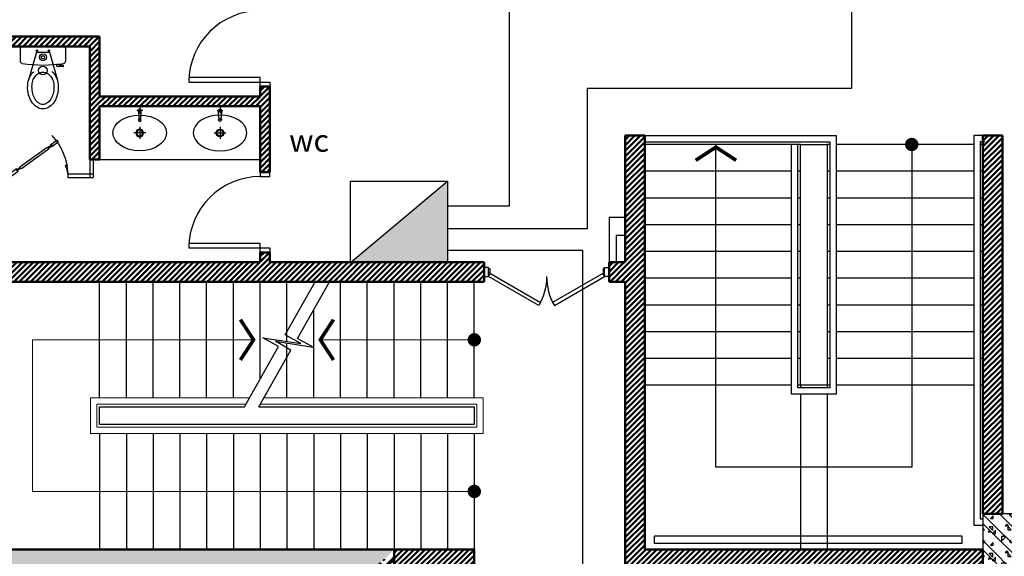
# Model space of a CAD drawing. Units: millimetres. Extents: x -104291 to 1242992, y -543280 to -86369.
# Drawn here: x 733428 to 744463, y -497144 to -491127 of the extents above; entities that cross this region are included whole.
import ezdxf

# ---------------------------------------------------------------- set-up
doc = ezdxf.new("R2010")
doc.units = ezdxf.units.MM
doc.header["$LTSCALE"] = 1000
doc.header["$MEASUREMENT"] = 0
doc.linetypes.add('CONTINOUS', pattern=[0])
doc.layers.get('0').update_dxf_attribs({"color": 95, "linetype": 'CONTINUOUS'})
for name, color, linetype, lineweight in [('A-Door', 31, 'CONTINUOUS', 25), ('A-Wall', 30, 'CONTINUOUS', 50), ('hatch', 251, 'CONTINUOUS', 5), ('kythuat', 3, 'CONTINUOUS', 18), ('nho', 145, 'CONTINUOUS', 9), ('thay', 7, 'CONTINUOUS', 18)]:
    doc.layers.add(name, color=color, linetype=linetype, lineweight=lineweight)
for name, color, linetype in [('COT', 2, 'CONTINUOUS'), ('NETTHAY', 7, 'CONTINUOUS'), ('NOITHAT', 95, 'CONTINUOUS'), ('PCCC', 6, 'CONTINOUS'), ('TEXT', 4, 'CONTINUOUS')]:
    doc.layers.add(name, color=color, linetype=linetype)
doc.styles.add('CHU HOA Day', font='VHARIAL.TTF')
pattern_1 = [(45, (-27351.753, -230182.25), (-30.9359217, 30.9359217), [])]
pattern_2 = [(45, (-27351.753, -230182.25), (-30.9359217, 30.9359217), [])]

# ---------------------------------------------------------------- blocks, each defined once
blk = doc.blocks.new('68ct')
at = {"layer": 'hatch', "lineweight": -2}
h = blk.add_hatch(dxfattribs=at)
h.set_pattern_fill('BT', color=256, scale=300, style=0)
h.set_pattern_definition([(0, (-643791.24, 446467.27), (0, 300), [0, -300]), (0, (-644003.17, 446596.97), (0, 300), [0, -300]), (0, (-643993.78, 446544.15), (0, 300), [0, -300]), (0, (-643888.1, 446568.8), (0, 300), [0, -300]), (0, (-643945.05, 446655.07), (0, 300), [0, -300]), (0, (-643960.32, 446616.92), (0, 300), [0, -300]), (0, (-643933.3, 446680.9), (0, 300), [0, -300]), (0, (-643975, 446706.13), (0, 300), [0, -300]), (0, (-643917.46, 446640.4), (0, 300), [0, -300]), (0, (-644013.74, 446641.57), (0, 300), [0, -300]), (0, (-643821.77, 446642.75), (0, 300), [0, -300]), (0, (-643778.32, 446650.96), (0, 300), [0, -300]), (0, (-643800.63, 446620.44), (0, 300), [0, -300]), (0, (-643794.17, 446579.36), (0, 300), [0, -300]), (0, (-643872.25, 446615.16), (0, 300), [0, -300]), (0, (-643874.6, 446532.4), (0, 300), [0, -300]), (0, (-643874.6, 446506.6), (0, 300), [0, -300]), (0, (-644016.67, 446500.72), (0, 300), [0, -300]), (0, (-643898.1, 446535.93), (0, 300), [0, -300]), (0, (-643896.9, 446436.16), (0, 300), [0, -300]), (0, (-643929.2, 446500.13), (0, 300), [0, -300]), (0, (-643926.85, 446470.8), (0, 300), [0, -300]), (0, (-643965.6, 446449.07), (0, 300), [0, -300]), (0, (-643945.64, 446488.98), (0, 300), [0, -300]), (0, (-643959.73, 446501.3), (0, 300), [0, -300]), (45, (-643801.14, 446492.1), (0, 300.00009), [24, -400.2642]), (135, (-643784.17, 446509.06), (-300.00009, 0), [24, -400.2642]), (270, (-643801.14, 446526.03), (300, -6e-14), [33.9411, -266.0589]), (180, (-643811.56, 446495.9), (-4e-14, -300), [36, -264]), (270, (-643847.56, 446495.9), (300, -6e-14), [36, -264]), (45, (-643847.56, 446459.91), (0, 300.00009), [50.9118, -373.3524]), (90, (-643922.58, 446516.66), (-300, 2e-14), [50.4, -249.6]), (180, (-643922.58, 446567.06), (-4e-14, -300), [50.4, -249.6]), (315, (-643972.98, 446567.06), (300.00009, -7e-14), [71.2764, -352.9878]), (135, (-643965.27, 446462.72), (-300.00009, 0), [21, -403.2642]), (225, (-643980.12, 446477.56), (-3e-14, -300.00009), [21, -403.2642]), (0, (-643994.97, 446462.72), (0, 300), [29.6985, -270.3015]), (0, (-643855.62, 446665.53), (0, 300), [41.25, -258.75]), (90, (-643814.37, 446665.53), (-300, 2e-14), [41.25, -258.75]), (225, (-643814.37, 446706.78), (-3e-14, -300.00009), [58.3362, -365.9277]), (270, (-643890.3, 446671.5), (300, -6e-14), [37.5, -262.5]), (0, (-643890.3, 446634), (0, 300), [37.5, -262.5]), (135, (-643852.8, 446634), (-300.00009, 0), [53.0331, -371.2311]), (45, (-643871.23, 446683.06), (0, 300.00009), [25.5, -398.7642]), (135, (-643853.2, 446701.09), (-300.00009, 0), [25.5, -398.7642]), (270, (-643871.23, 446719.12), (300, -6e-14), [36.0624, -263.9376]), (135, (-643989.02, 446661.46), (-300.00009, 0), [42.4263, -381.8376]), (0, (-644019.02, 446661.46), (0, 300), [30, -270]), (270, (-644019.02, 446691.46), (300, -6e-14), [30, -270]), (45, (-644041.12, 446428.78), (-148.492424, 148.492424), []), (45, (-643936.12, 446428.78), (-148.492424, 148.492424), [])])
h.paths.add_polyline_path([(400, 300), (-400, 300), (-400, -300), (400, -300)])
at = {"layer": 'COT', "linetype": 'Continuous'}
blk.add_lwpolyline([(-400, 300), (-400, -300), (400, -300), (400, 300)], close=True, dxfattribs=at)
blk = doc.blocks.new('hecott1')
at = {"layer": 'COT', "lineweight": -2}
blk.add_blockref('68ct', (0, -7200), dxfattribs=at)
blk = doc.blocks.new('A$C64760A6F')
at = {"layer": 'NOITHAT', "linetype": 'Continuous'}
for p, q in [((183, 66), (94, 380)), ((329, 66), (418, 380)), ((24, 222), (24, 217)), ((29, 227), (94, 227)), ((99, 222), (99, 203)), ((0, 161), (0, 29)), ((70, 208), (29, 212)), ((52, 210), (52, 194)), ((75, 203), (75, 203)), ((75, 203), (99, 203)), ((80, 203), (80, 196)), ((94, 203), (94, 198)), ((512, 29), (512, 161)), ((29, 0), (483, 0)), ((324, 63), (188, 63))]:
    blk.add_line(p, q, dxfattribs=at)
for points in [[(84, 449, -0.061672), (95, 542, -0.074959), (127, 618, -0.107015), (185, 679, -0.150804), (256, 701, -0.150804), (327, 679, -0.107015), (385, 618, -0.074959), (417, 542, -0.061672), (428, 449, -0.061672)], [(133, 449, -0.061672), (143, 530, -0.074959), (169, 592, -0.107015), (212, 638, -0.150804), (256, 652, -0.150804), (299, 638, -0.107015), (343, 592, -0.074959), (369, 530, -0.061672), (379, 449, -0.061672)], [(155, 282, -0.048765), (131, 307, -0.08725), (97, 372, -0.077598), (85, 449, -0.077598)], [(379, 449, -0.077598), (369, 386, -0.08725), (343, 336, -0.105601), (301, 301, -0.12364), (256, 290, -0.12364), (211, 301, -0.105601), (169, 336, -0.08725), (143, 386, -0.077598), (133, 449, -0.077598)], [(427, 449, -0.077598), (415, 372, -0.08725), (381, 307, -0.048765), (357, 282, -0.12364)]]:
    blk.add_lwpolyline(points, format="xyb", dxfattribs=at)
for centre, radius in [((256, 270), 48.3), ((256, 121), 38.6), ((256, 121), 18.6), ((188, 48), 7.73), ((324, 48), 7.73)]:
    blk.add_circle(centre, radius, dxfattribs=at)
for centre, radius, start, end in [((29, 222), 4.83, 90, 180), ((94, 222), 4.83, 0, 90), ((29, 161), 29, 99.3254, 180), ((29, 217), 4.83, 180, 264.5597), ((256, -1221), 1430, 80.6746, 99.3254), ((70, 203), 4.83, 0, 84.5597), ((483, 161), 29, 0, 80.6746), ((29, 29), 29, 180, 270), ((188, 68), 4.83, 195.8599, 270), ((324, 68), 4.83, 270, 344.1401), ((483, 29), 29, 270, 0)]:
    blk.add_arc(centre, radius, start, end, dxfattribs=at)
blk = doc.blocks.new('br7')
at = {"layer": 'NOITHAT'}
for p, q in [((-29.6, 222.3), (29.6, 222.3)), ((0, 251.9), (0, 192.6)), ((-59.3, 0), (59.3, 0)), ((0, 59.3), (0, -59.3))]:
    blk.add_line(p, q, dxfattribs=at)
for centre, radius in [((0, 222.3), 14.8), ((0, 129.3), 14.8), ((0, 0), 38.5), ((0, 0), 29.6)]:
    blk.add_circle(centre, radius, dxfattribs=at)
at = {"layer": 'NOITHAT', "linetype": 'Continuous', "extrusion": (0, 0, -1)}
blk.add_ellipse((0, 222.3), major_axis=(0, -93), ratio=0.159255, start_param=4.712368, end_param=7.85396, dxfattribs=at)
blk.add_ellipse((0, 0), major_axis=(266.7, 0), ratio=0.666667, dxfattribs=at)
blk = doc.blocks.new('di-WC')
blk.add_lwpolyline([(-432, 471, -0.186419), (0, 650, 0.121534), (-97, 624), (-103, 652)], format="xyb")
for points in [[(-319, 462), (-327, 456), (-379, 528), (-355, 545), (-303, 473), (-311, 468), (-316, 476), (-325, 470)], [(-48, 83), (-56, 77), (0, 0), (24, 17), (-32, 95), (-39, 89), (-34, 81), (-42, 75)]]:
    blk.add_lwpolyline(points, close=True)
blk.add_lwpolyline([(-300, 420, 0.414214), (-298, 426), (-297, 427), (-314, 454), (-325, 470), (-316, 476), (-305, 460), (-285, 436), (-284, 437, 0.414214), (-277, 436), (-59, 131, 0.414214), (-60, 125), (-62, 123), (-45, 97), (-34, 81), (-42, 75), (-53, 91), (-73, 115), (-75, 114, 0.414214), (-81, 115)], format="xyb", close=True)
at = {"layer": 'NETTHAY', "linetype": 'Continuous'}
for p, q in [((0, 650), (40, 650)), ((0, 0), (40, 0))]:
    blk.add_line(p, q, dxfattribs=at)
blk = doc.blocks.new('kttang2')
at = {"layer": 'kythuat', "lineweight": -2}
blk.add_lwpolyline([(10090, -3980), (10090, -3680), (9990, -3680), (9990, -3980)], close=True, dxfattribs=at)

msp = doc.modelspace()

# ---------------------------------------------------------------- hatches: boundary and pattern name
at = {"layer": 'hatch', "linetype": 'Continuous', "lineweight": 50}
h = msp.add_hatch(dxfattribs=at)
h.set_pattern_fill('ANSI31', color=251, scale=350, angle=-360, style=0)
h.set_pattern_definition([(45, (-27351.753, -230182.25), (-30.9359217, 30.9359217), [])])
h.paths.add_polyline_path([(736233.2, -492041.4), (736150.7, -492041.4), (736123.2, -492096.4), (736123.2, -492836.4), (736233.2, -492836.4)], flags=0)
h.paths.add_polyline_path([(736233.2, -493736.4), (736123.2, -493736.4), (736123.2, -493846.4), (736178.2, -493910.6), (736233.2, -493846.4)], flags=0)
h.paths.add_polyline_path([(736233.2, -489786.4), (736178.2, -489722.2), (736123.2, -489786.4), (736123.2, -490636.4), (736204.9, -490636.4), (736233.2, -490586.4)], flags=0)
h.paths.add_polyline_path([(736233.2, -490686.4), (736204.9, -490636.4), (736123.2, -490636.4), (736123.2, -490976.4), (736233.2, -490976.4)], flags=0)
h.paths.add_polyline_path([(736233.2, -491876.4), (736123.2, -491876.4), (736123.2, -491986.4), (736150.7, -492041.4), (736233.2, -492041.4)], flags=0)
h = msp.add_hatch(dxfattribs=at)
h.set_pattern_fill('ANSI31', color=251, scale=350, style=0)
h.set_pattern_definition(pattern_1)
h.paths.add_polyline_path([(732073.2, -491316.4), (732183.2, -491426.4), (734213.2, -491426.4), (734323.2, -491316.4)], flags=0)
h = msp.add_hatch(dxfattribs=at)
h.set_pattern_fill('ANSI31', color=251, scale=350, angle=-360, style=0)
h.set_pattern_definition([(45, (-27351.753, -230182.25), (-30.9359217, 30.9359217), [])])
h.paths.add_polyline_path([(734323.2, -491316.4), (734213.2, -491426.4), (734213.2, -492041.4), (734295.7, -492041.4), (734323.2, -491986.4)], flags=0)
h.paths.add_polyline_path([(734323.2, -492096.4), (734295.7, -492041.4), (734213.2, -492041.4), (734213.2, -492696.4), (734323.2, -492696.4)], flags=0)
h = msp.add_hatch(dxfattribs=at)
h.set_pattern_fill('ANSI31', color=251, scale=350, style=0)
h.set_pattern_definition(pattern_1)
h.paths.add_polyline_path([(736123.2, -492096.4), (736150.7, -492041.4), (736123.2, -491986.4), (734323.2, -491986.4), (734295.7, -492041.4), (734323.2, -492096.4)], flags=0)
h = msp.add_hatch(dxfattribs=at)
h.set_pattern_fill('ANSI31', color=251, scale=350, angle=-360, style=0)
h.set_pattern_definition(pattern_2)
h.paths.add_polyline_path([(740433.2, -492426.4), (740213.2, -492426.4), (740213.2, -493846.4), (740268.2, -493956.4), (740433.2, -493956.4)], flags=0)
h.paths.add_polyline_path([(740433.2, -493956.4), (740268.2, -493956.4), (740213.2, -494066.4), (740213.2, -497176.4), (740378.2, -497176.4), (740433.2, -497066.4)], flags=0)
h.paths.add_polyline_path([(740433.2, -497286.4), (740378.2, -497176.4), (740213.2, -497176.4), (740213.2, -498490.9), (740369, -498490.9), (740433.2, -498435.9)], flags=0)
h.paths.add_polyline_path([(740433.2, -498545.9), (740369, -498490.9), (740213.2, -498490.9), (740213.2, -499546.4), (740268.2, -499656.4), (740433.2, -499656.4)], flags=0)
h.paths.add_polyline_path([(740433.2, -499656.4), (740268.2, -499656.4), (740213.2, -499766.4), (740213.2, -502111.4), (740433.2, -502001.4)], flags=0)
h = msp.add_hatch(dxfattribs=at)
h.set_pattern_fill('ANSI31', color=251, scale=350, angle=-360, style=0)
h.set_pattern_definition(pattern_2)
h.paths.add_polyline_path([(744443.2, -492426.4), (744223.2, -492426.4), (744223.2, -496666.4), (744443.2, -496666.4)], flags=0)
h = msp.add_hatch(dxfattribs=at)
h.set_pattern_fill('ANSI31', color=251, scale=350, style=0)
h.set_pattern_definition(pattern_1)
h.paths.add_polyline_path([(732733.2, -493846.4), (732733.2, -494011.4), (732843.2, -494066.4), (736178.2, -494066.4), (736178.2, -493910.6), (736123.2, -493846.4)], flags=0)
h.paths.add_polyline_path([(736233.2, -493846.4), (736178.2, -493910.6), (736178.2, -494066.4), (738633.2, -494066.4), (738633.2, -493846.4)], flags=0)
h.paths.add_polyline_path([(740033.2, -493846.4), (740033.2, -494066.4), (740213.2, -494066.4), (740268.2, -493956.4), (740213.2, -493846.4)], flags=0)
h.paths.add_polyline_path([(730043.2, -493846.4), (729988.2, -493956.4), (730043.2, -494066.4), (730568.2, -494066.4), (730568.2, -493910.6), (730513.2, -493846.4)], flags=0)
h.paths.add_polyline_path([(730623.2, -493846.4), (730568.2, -493910.6), (730568.2, -494066.4), (732623.2, -494066.4), (732733.2, -494011.4), (732733.2, -493846.4)], flags=0)
h = msp.add_hatch(dxfattribs=at)
h.set_pattern_fill('BT', color=251, scale=225, style=0)
h.set_pattern_definition([(360, (-27164.34, -230153.38), (-1e-14, 225), [0, -225]), (360, (-27323.3, -230056.1), (-1e-14, 225), [0, -225]), (360, (-27316.25, -230095.72), (-1e-14, 225), [0, -225]), (360, (-27237, -230077.23), (-1e-14, 225), [0, -225]), (360, (-27279.7, -230012.53), (-1e-14, 225), [0, -225]), (360, (-27291.15, -230041.14), (-1e-14, 225), [0, -225]), (360, (-27270.9, -229993.16), (-1e-14, 225), [0, -225]), (360, (-27302.16, -229974.23), (-1e-14, 225), [0, -225]), (360, (-27259, -230023.53), (-1e-14, 225), [0, -225]), (360, (-27331.22, -230022.65), (-1e-14, 225), [0, -225]), (360, (-27187.24, -230021.77), (-1e-14, 225), [0, -225]), (360, (-27154.66, -230015.6), (-1e-14, 225), [0, -225]), (360, (-27171.39, -230038.5), (-1e-14, 225), [0, -225]), (360, (-27166.54, -230069.3), (-1e-14, 225), [0, -225]), (360, (-27225.1, -230042.46), (-1e-14, 225), [0, -225]), (360, (-27226.87, -230104.52), (-1e-14, 225), [0, -225]), (360, (-27226.87, -230123.89), (-1e-14, 225), [0, -225]), (360, (-27333.42, -230128.3), (-1e-14, 225), [0, -225]), (360, (-27244.48, -230101.88), (-1e-14, 225), [0, -225]), (360, (-27243.6, -230176.7), (-1e-14, 225), [0, -225]), (360, (-27267.81, -230128.73), (-1e-14, 225), [0, -225]), (360, (-27266.05, -230150.74), (-1e-14, 225), [0, -225]), (360, (-27295.11, -230167.03), (-1e-14, 225), [0, -225]), (360, (-27280.14, -230137.1), (-1e-14, 225), [0, -225]), (360, (-27290.7, -230127.85), (-1e-14, 225), [0, -225]), (45, (-27171.77, -230134.76), (-1e-14, 225.00007), [18, -300.19815]), (135, (-27159.04, -230122.03), (-225.00007, -1e-14), [18, -300.19815]), (270, (-27171.77, -230109.3), (225, -3e-14), [25.455825, -199.544175]), (180, (-27179.58, -230131.9), (-1e-14, -225), [27, -198]), (270, (-27206.58, -230131.9), (225, -3e-14), [27, -198]), (45, (-27206.58, -230158.9), (-1e-14, 225.00007), [38.18385, -280.0143]), (90, (-27262.85, -230116.34), (-225, 0), [37.8, -187.2]), (180, (-27262.85, -230078.54), (-1e-14, -225), [37.8, -187.2]), (315, (-27300.65, -230078.54), (225.00007, -4e-14), [53.4573, -264.74085]), (135, (-27294.87, -230156.8), (-225.00007, -1e-14), [15.75, -302.44815]), (225, (-27306, -230145.66), (-1e-14, -225.00007), [15.75, -302.44815]), (360, (-27317.14, -230156.8), (-1e-14, 225), [22.273875, -202.726125]), (360, (-27212.63, -230004.68), (-1e-14, 225), [30.9375, -194.0625]), (90, (-27181.69, -230004.68), (-225, 0), [30.9375, -194.0625]), (225, (-27181.69, -229973.75), (-1e-14, -225.00007), [43.75215, -274.445775]), (270, (-27238.64, -230000.2), (225, -3e-14), [28.125, -196.875]), (360, (-27238.64, -230028.33), (-1e-14, 225), [28.125, -196.875]), (135, (-27210.52, -230028.33), (-225.00007, -1e-14), [39.774825, -278.423325]), (45, (-27224.33, -229991.54), (-1e-14, 225.00007), [19.125, -299.07315]), (135, (-27210.81, -229978.01), (-225.00007, -1e-14), [19.125, -299.07315]), (270, (-27224.33, -229964.5), (225, -3e-14), [27.0468, -197.9532]), (135, (-27312.68, -230007.74), (-225.00007, -1e-14), [31.819725, -286.3782]), (360, (-27335.18, -230007.74), (-1e-14, 225), [22.5, -202.5]), (270, (-27335.18, -229985.24), (225, -3e-14), [22.5, -202.5]), (45, (-27351.75, -230182.25), (-111.369318, 111.369318), []), (45, (-27273, -230182.25), (-111.369318, 111.369318), [])])
h.paths.add_polyline_path([(737323.2, -497366.4), (737623.2, -497066.4), (732623.2, -497066.4), (732923.2, -497366.4)], flags=0)
h = msp.add_hatch(dxfattribs=at)
h.set_pattern_fill('BT', color=251, scale=225, style=0)
h.set_pattern_definition([(360, (-27164.34, -230153.38), (0, 225), [0, -225]), (360, (-27323.3, -230056.1), (0, 225), [0, -225]), (360, (-27316.25, -230095.72), (0, 225), [0, -225]), (360, (-27237, -230077.23), (0, 225), [0, -225]), (360, (-27279.7, -230012.53), (0, 225), [0, -225]), (360, (-27291.15, -230041.14), (0, 225), [0, -225]), (360, (-27270.9, -229993.16), (0, 225), [0, -225]), (360, (-27302.16, -229974.23), (0, 225), [0, -225]), (360, (-27259, -230023.53), (0, 225), [0, -225]), (360, (-27331.22, -230022.65), (0, 225), [0, -225]), (360, (-27187.24, -230021.77), (0, 225), [0, -225]), (360, (-27154.66, -230015.6), (0, 225), [0, -225]), (360, (-27171.39, -230038.5), (0, 225), [0, -225]), (360, (-27166.54, -230069.3), (0, 225), [0, -225]), (360, (-27225.1, -230042.46), (0, 225), [0, -225]), (360, (-27226.87, -230104.52), (0, 225), [0, -225]), (360, (-27226.87, -230123.89), (0, 225), [0, -225]), (360, (-27333.42, -230128.3), (0, 225), [0, -225]), (360, (-27244.48, -230101.88), (0, 225), [0, -225]), (360, (-27243.6, -230176.7), (0, 225), [0, -225]), (360, (-27267.81, -230128.73), (0, 225), [0, -225]), (360, (-27266.05, -230150.74), (0, 225), [0, -225]), (360, (-27295.11, -230167.03), (0, 225), [0, -225]), (360, (-27280.14, -230137.1), (0, 225), [0, -225]), (360, (-27290.7, -230127.85), (0, 225), [0, -225]), (45, (-27171.77, -230134.76), (0, 225.00007), [18, -300.19815]), (135, (-27159.04, -230122.03), (-225.00007, 0), [18, -300.19815]), (270, (-27171.77, -230109.3), (225, -4e-14), [25.455825, -199.544175]), (180, (-27179.58, -230131.9), (-3e-14, -225), [27, -198]), (270, (-27206.58, -230131.9), (225, -4e-14), [27, -198]), (45, (-27206.58, -230158.9), (0, 225.00007), [38.18385, -280.0143]), (90, (-27262.85, -230116.34), (-225, 1e-14), [37.8, -187.2]), (180, (-27262.85, -230078.54), (-3e-14, -225), [37.8, -187.2]), (315, (-27300.65, -230078.54), (225.00007, -5e-14), [53.4573, -264.74085]), (135, (-27294.87, -230156.8), (-225.00007, 0), [15.75, -302.44815]), (225, (-27306, -230145.66), (-2e-14, -225.00007), [15.75, -302.44815]), (360, (-27317.14, -230156.8), (0, 225), [22.273875, -202.726125]), (360, (-27212.63, -230004.68), (0, 225), [30.9375, -194.0625]), (90, (-27181.69, -230004.68), (-225, 1e-14), [30.9375, -194.0625]), (225, (-27181.69, -229973.75), (-2e-14, -225.00007), [43.75215, -274.445775]), (270, (-27238.64, -230000.2), (225, -4e-14), [28.125, -196.875]), (360, (-27238.64, -230028.33), (0, 225), [28.125, -196.875]), (135, (-27210.52, -230028.33), (-225.00007, 0), [39.774825, -278.423325]), (45, (-27224.33, -229991.54), (0, 225.00007), [19.125, -299.07315]), (135, (-27210.81, -229978.01), (-225.00007, 0), [19.125, -299.07315]), (270, (-27224.33, -229964.5), (225, -4e-14), [27.0468, -197.9532]), (135, (-27312.68, -230007.74), (-225.00007, 0), [31.819725, -286.3782]), (360, (-27335.18, -230007.74), (0, 225), [22.5, -202.5]), (270, (-27335.18, -229985.24), (225, -4e-14), [22.5, -202.5]), (45, (-27351.75, -230182.25), (-111.369318, 111.369318), []), (45, (-27273, -230182.25), (-111.369318, 111.369318), [])])
h.paths.add_polyline_path([(737323.2, -499466.4), (737623.2, -499766.4), (737623.2, -497066.4), (737323.2, -497366.4)], flags=0)
h = msp.add_hatch(dxfattribs=at)
h.set_pattern_fill('ANSI31', color=251, scale=350, angle=-360, style=0)
h.set_pattern_definition(pattern_2)
h.paths.add_polyline_path([(737623.2, -497066.4), (737623.2, -497286.4), (738523.2, -497286.4), (738523.2, -497066.4)], flags=0)
h = msp.add_hatch(dxfattribs=at)
h.set_pattern_fill('ANSI31', color=251, scale=350, angle=-360, style=0)
h.set_pattern_definition(pattern_2)
h.paths.add_polyline_path([(744223.2, -497286.4), (744223.2, -497066.4), (742328.2, -497066.4), (742328.2, -497222.2), (742383.2, -497286.4)], flags=0)
h.paths.add_polyline_path([(742273.2, -497286.4), (742328.2, -497222.2), (742328.2, -497066.4), (740758.2, -497066.4), (740758.2, -497222.2), (740813.2, -497286.4)], flags=0)
h.paths.add_polyline_path([(740703.2, -497286.4), (740758.2, -497222.2), (740758.2, -497066.4), (740433.2, -497066.4), (740378.2, -497176.4), (740433.2, -497286.4)], flags=0)
at = {"layer": 'PCCC'}
msp.add_hatch(color=6, dxfattribs=at).paths.add_polyline_path([(738223.7, -492937.9), (737134.1, -493849.9), (738223.7, -493849.9)])

# ---------------------------------------------------------------- linework, layer by layer
msp.add_line((734323.2, -492696.4), (736123.2, -492696.4))
at = {"layer": 'A-Door', "color": 145, "linetype": 'Continuous', "lineweight": 25}
for points in [[(736123.2, -491826.4), (736123.2, -491776.4), (735323.2, -491776.4), (735323.2, -491826.4)], [(736233.2, -491826.4), (736233.2, -491876.4), (736123.2, -491876.4), (736123.2, -491826.4)], [(736233.2, -492886.4), (736233.2, -492836.4), (736123.2, -492836.4), (736123.2, -492886.4)], [(736123.2, -493686.4), (736123.2, -493636.4), (735323.2, -493636.4), (735323.2, -493686.4)], [(736233.2, -493686.4), (736233.2, -493736.4), (736123.2, -493736.4), (736123.2, -493686.4)], [(738683.2, -493906.4), (738633.2, -493906.4), (738633.2, -494006.4), (738683.2, -494006.4)], [(739983.2, -493906.4), (740033.2, -493906.4), (740033.2, -494006.4), (739983.2, -494006.4)], [(738683.2, -494006.4), (738703.2, -493971.7), (739266.1, -494296.7), (739246.1, -494331.4)], [(739983.2, -494006.4), (739963.2, -493971.7), (739400.3, -494296.7), (739420.3, -494331.4)]]:
    msp.add_lwpolyline(points, close=True, dxfattribs=at)
at = {"layer": 'A-Door', "color": 251, "linetype": 'Continuous', "lineweight": 25}
for points in [[(738683.2, -493916.4), (738698.2, -493916.4), (738698.2, -493966.4), (738683.2, -493966.4)], [(739983.2, -493916.4), (739968.2, -493916.4), (739968.2, -493966.4), (739983.2, -493966.4)]]:
    msp.add_lwpolyline(points, close=True, dxfattribs=at)
at = {"layer": 'A-Door', "color": 31, "linetype": 'Continuous', "lineweight": 25}
for centre, radius, start, end in [((736123.2, -491826.4), 800, 90, 180), ((736123.2, -493686.4), 800, 90, 180), ((739983.2, -494006.4), 650, 180, 210)]:
    msp.add_arc(centre, radius, start, end, dxfattribs=at)
at = {"layer": 'A-Door', "color": 31, "linetype": 'Continuous', "lineweight": 25, "extrusion": (0, 0, -1)}
msp.add_arc((-738683.2, -494006.4), 650, 180, 210, dxfattribs=at)
at = {"layer": 'A-Wall', "color": 30, "linetype": 'Continuous', "lineweight": 50}
for p, q in [((734323.2, -491316.4), (732073.2, -491316.4)), ((734323.2, -491986.4), (734323.2, -491316.4)), ((732183.2, -491426.4), (734213.2, -491426.4)), ((734213.2, -492696.4), (734213.2, -491426.4)), ((736233.2, -491876.4), (736123.2, -491876.4)), ((736123.2, -491876.4), (736123.2, -491986.4)), ((736233.2, -492836.4), (736233.2, -491876.4)), ((736123.2, -491986.4), (734323.2, -491986.4)), ((734323.2, -492096.4), (736123.2, -492096.4)), ((734323.2, -492696.4), (734323.2, -492096.4)), ((736123.2, -492096.4), (736123.2, -492836.4)), ((740433.2, -492426.4), (740213.2, -492426.4)), ((740213.2, -492426.4), (740213.2, -493846.4)), ((740433.2, -497066.4), (740433.2, -492426.4)), ((744443.2, -492426.4), (744223.2, -492426.4)), ((744223.2, -492426.4), (744223.2, -496666.4)), ((744443.2, -496666.4), (744443.2, -492426.4)), ((734213.2, -492696.4), (734323.2, -492696.4)), ((736123.2, -492836.4), (736233.2, -492836.4)), ((736233.2, -493736.4), (736123.2, -493736.4)), ((736123.2, -493736.4), (736123.2, -493846.4)), ((736233.2, -493846.4), (736233.2, -493736.4)), ((730623.2, -493846.4), (736123.2, -493846.4)), ((738633.2, -493846.4), (736233.2, -493846.4)), ((738633.2, -494066.4), (738633.2, -493846.4)), ((740033.2, -493846.4), (740033.2, -494066.4)), ((740213.2, -493846.4), (740033.2, -493846.4)), ((732843.2, -494066.4), (738633.2, -494066.4)), ((740033.2, -494066.4), (740213.2, -494066.4)), ((740213.2, -499546.4), (740213.2, -494066.4)), ((744223.2, -496666.4), (744443.2, -496666.4)), ((737623.2, -497066.4), (737623.2, -497286.4)), ((738523.2, -497066.4), (737623.2, -497066.4)), ((738523.2, -497286.4), (738523.2, -497066.4)), ((740433.2, -497066.4), (744223.2, -497066.4)), ((744223.2, -497286.4), (744223.2, -497066.4))]:
    msp.add_line(p, q, dxfattribs=at)
at = {"layer": 'A-Wall', "color": 2, "linetype": 'Continuous', "lineweight": 50}
for p, q in [((737623.2, -497066.4), (732623.2, -497066.4)), ((737623.2, -499766.4), (737623.2, -497066.4))]:
    msp.add_line(p, q, dxfattribs=at)
at = {"layer": 'NETTHAY', "linetype": 'Continuous'}
for p, q in [((734213.2, -492696.4), (734213.2, -492896.4)), ((734253.2, -492696.4), (734253.2, -492896.4)), ((733965.7, -492856.4), (734253.2, -492856.4)), ((733965.7, -492896.4), (734253.2, -492896.4)), ((734323.2, -495366.4), (734323.2, -494066.4)), ((734623.2, -495366.4), (734623.2, -494066.4)), ((734923.2, -495366.4), (734923.2, -494066.4)), ((735223.2, -495366.4), (735223.2, -494066.4)), ((735523.2, -495366.4), (735523.2, -494066.4)), ((735823.2, -495366.4), (735823.2, -494066.4)), ((736123.2, -495155.8), (736123.2, -494066.4)), ((736423.2, -494735.2), (736423.2, -494066.4)), ((737023.2, -495366.4), (737023.2, -494066.4)), ((737323.2, -495366.4), (737323.2, -494066.4)), ((737623.2, -495366.4), (737623.2, -494066.4)), ((737923.2, -495366.4), (737923.2, -494066.4)), ((738223.2, -495366.4), (738223.2, -494066.4)), ((738523.2, -495366.4), (738523.2, -494066.4)), ((736723.2, -495366.4), (736723.2, -494379.8)), ((736423.2, -495366.4), (736423.2, -494753.7)), ((734323.2, -495766.4), (734323.2, -497066.4)), ((734623.2, -495766.4), (734623.2, -497066.4)), ((734923.2, -495766.4), (734923.2, -497066.4)), ((735223.2, -495766.4), (735223.2, -497066.4)), ((735523.2, -495766.4), (735523.2, -497066.4)), ((735823.2, -495766.4), (735823.2, -497066.4)), ((736123.2, -495766.4), (736123.2, -497066.4)), ((736423.2, -495766.4), (736423.2, -497066.4)), ((736723.2, -495766.4), (736723.2, -497066.4)), ((737023.2, -495766.4), (737023.2, -497066.4)), ((737323.2, -495766.4), (737323.2, -497066.4)), ((737623.2, -495766.4), (737623.2, -497066.4)), ((737923.2, -495766.4), (737923.2, -497066.4)), ((738223.2, -495766.4), (738223.2, -497066.4)), ((738523.2, -495766.4), (738523.2, -497066.4))]:
    msp.add_line(p, q, dxfattribs=at)
for points in [[(738523.2, -495666.4), (734323.2, -495666.4), (734323.2, -495466.4), (735947.6, -495466.4)], [(736108.8, -495466.4), (738523.2, -495466.4), (738523.2, -495666.4)]]:
    msp.add_lwpolyline(points, dxfattribs=at)
at = {"layer": 'nho', "lineweight": -2}
for points in [[(740433.2, -492426.4), (742578.2, -492426.4), (742578.2, -495326.4), (742078.2, -495326.4), (742078.2, -492526.4)], [(740433.2, -492496.4), (742508.2, -492496.4), (742508.2, -495256.4), (742148.2, -495256.4), (742148.2, -492526.4)], [(744245.9, -492426.4), (744123.2, -492426.4), (744123.2, -496794.6), (744223.2, -496794.6)], [(744245.9, -492496.4), (744193.2, -492496.4), (744193.2, -496724.6), (744223.2, -496724.6)], [(743425.7, -492526.4), (743425.7, -496146.4), (741230.7, -496146.4), (741230.7, -492526.4)]]:
    msp.add_lwpolyline(points, dxfattribs=at)
at = {"layer": 'nho', "lineweight": -2, "const_width": 75}
for points in [[(743388.2, -492526.4, 1), (743463.2, -492526.4, 1)], [(738485.7, -494716.4, 1), (738560.7, -494716.4, 1)], [(738485.7, -496416.4, 1), (738560.7, -496416.4, 1)]]:
    msp.add_lwpolyline(points, format="xyb", close=True, dxfattribs=at)
at = {"layer": 'nho', "lineweight": -2, "const_width": 40}
for points in [[(741004.3, -492703.8), (741230.7, -492556.1), (741457.1, -492703.8)], [(735901.4, -494490), (736049.1, -494716.4), (735901.4, -494942.7)], [(736945, -494490), (736797.3, -494716.4), (736945, -494942.7)]]:
    msp.add_lwpolyline(points, dxfattribs=at)
at = {"layer": 'nho', "linetype": 'Continuous'}
for points in [[(738523.2, -496416.4), (733573.2, -496416.4), (733573.2, -494716.4), (736049.1, -494716.4)], [(736797.3, -494716.4), (738523.2, -494716.4)], [(736797.3, -494716.4), (738523.2, -494716.4)], [(736165.4, -495366.4), (738623.2, -495366.4), (738623.2, -495766.4), (734223.2, -495766.4), (734223.2, -495366.4), (736004.1, -495366.4)], [(736125.8, -495436.4), (738553.2, -495436.4), (738553.2, -495696.4), (734293.2, -495696.4), (734293.2, -495436.4), (735964.5, -495436.4)]]:
    msp.add_lwpolyline(points, dxfattribs=at)
at = {"layer": 'nho', "lineweight": -2}
msp.add_lwpolyline([(740543.2, -496916), (743987.6, -496916), (743987.6, -496999.8), (740543.2, -496999.8)], close=True, dxfattribs=at)
at = {"layer": 'NOITHAT', "lineweight": -2}
msp.add_lwpolyline([(740033.2, -493346.4), (740033.2, -493846.4), (740213.2, -493846.4), (740213.2, -493346.4)], close=True, dxfattribs=at)
at = {"layer": 'PCCC'}
for p, q in [((738913.7, -488418.4), (738913.7, -493217.1)), ((742750.4, -488418.4), (742750.4, -491899)), ((742750.4, -491899), (739786.7, -491899)), ((739786.7, -491899), (739786.7, -493473.2)), ((738913.7, -493217.1), (738223.7, -493217.1)), ((739786.7, -493473.2), (738223.7, -493473.2)), ((739738.5, -493716.1), (738223.7, -493716.1)), ((739738.5, -502449.3), (739738.5, -493716.1))]:
    msp.add_line(p, q, dxfattribs=at)
at = {"layer": 'PCCC', "color": 6}
msp.add_line((737134.1, -493849.9), (738223.7, -492937.9), dxfattribs=at)
msp.add_lwpolyline([(737134.1, -492937.9), (738223.7, -492937.9), (738223.7, -493849.9), (737134.1, -493849.9)], close=True, dxfattribs=at)
at = {"layer": 'thay', "lineweight": -2}
for p, q in [((742178.2, -492526.4), (740433.2, -492526.4)), ((742078.2, -492526.4), (740433.2, -492526.4)), ((742178.2, -492526.4), (742148.2, -492526.4)), ((742508.2, -492526.4), (742478.2, -492526.4)), ((742508.2, -492526.4), (742478.2, -492526.4)), ((742508.2, -492526.4), (742478.2, -492526.4)), ((744123.2, -492526.4), (742578.2, -492526.4)), ((744123.2, -492526.4), (742578.2, -492526.4)), ((744223.2, -492526.4), (744193.2, -492526.4)), ((744223.2, -492526.4), (744193.2, -492526.4)), ((744223.2, -492526.4), (744193.2, -492526.4)), ((744223.2, -496666.4), (744223.2, -492526.4)), ((742078.2, -492826.4), (740433.2, -492826.4)), ((742078.2, -492826.4), (740433.2, -492826.4)), ((742178.2, -492826.4), (742148.2, -492826.4)), ((742178.2, -492826.4), (742148.2, -492826.4)), ((742508.2, -492826.4), (742478.2, -492826.4)), ((742508.2, -492826.4), (742478.2, -492826.4)), ((742508.2, -492826.4), (742478.2, -492826.4)), ((742508.2, -492826.4), (742478.2, -492826.4)), ((744123.2, -492826.4), (742578.2, -492826.4)), ((744123.2, -492826.4), (742578.2, -492826.4)), ((744223.2, -492826.4), (744193.2, -492826.4)), ((744223.2, -492826.4), (744193.2, -492826.4)), ((742078.2, -493126.4), (740433.2, -493126.4)), ((742178.2, -493126.4), (742148.2, -493126.4)), ((742508.2, -493126.4), (742478.2, -493126.4)), ((742508.2, -493126.4), (742478.2, -493126.4)), ((744123.2, -493126.4), (742578.2, -493126.4)), ((744123.2, -493126.4), (742578.2, -493126.4)), ((744223.2, -493126.4), (744193.2, -493126.4)), ((744223.2, -493126.4), (744193.2, -493126.4)), ((742078.2, -493426.4), (740433.2, -493426.4)), ((742178.2, -493426.4), (742148.2, -493426.4)), ((742508.2, -493426.4), (742478.2, -493426.4)), ((744123.2, -493426.4), (742578.2, -493426.4)), ((744223.2, -493426.4), (744193.2, -493426.4)), ((742078.2, -493726.4), (740433.2, -493726.4)), ((742178.2, -493726.4), (742148.2, -493726.4)), ((742508.2, -493726.4), (742478.2, -493726.4)), ((744123.2, -493726.4), (742578.2, -493726.4)), ((744223.2, -493726.4), (744193.2, -493726.4)), ((742078.2, -494026.4), (740433.2, -494026.4)), ((742178.2, -494026.4), (742148.2, -494026.4)), ((742508.2, -494026.4), (742478.2, -494026.4)), ((744123.2, -494026.4), (742578.2, -494026.4)), ((744223.2, -494026.4), (744193.2, -494026.4)), ((742078.2, -494326.4), (740433.2, -494326.4)), ((742178.2, -494326.4), (742148.2, -494326.4)), ((742508.2, -494326.4), (742478.2, -494326.4)), ((744123.2, -494326.4), (742578.2, -494326.4)), ((744223.2, -494326.4), (744193.2, -494326.4)), ((742078.2, -494626.4), (740433.2, -494626.4)), ((742178.2, -494626.4), (742148.2, -494626.4)), ((742508.2, -494626.4), (742478.2, -494626.4)), ((744123.2, -494626.4), (742578.2, -494626.4)), ((744223.2, -494626.4), (744193.2, -494626.4)), ((742078.2, -494926.4), (740433.2, -494926.4)), ((742178.2, -494926.4), (742148.2, -494926.4)), ((742508.2, -494926.4), (742478.2, -494926.4)), ((744123.2, -494926.4), (742578.2, -494926.4)), ((744223.2, -494926.4), (744193.2, -494926.4)), ((742078.2, -495226.4), (740433.2, -495226.4)), ((742508.2, -495226.4), (742148.2, -495226.4)), ((742178.2, -495226.4), (742178.2, -495256.4)), ((742478.2, -495226.4), (742478.2, -495256.4)), ((742478.2, -495226.4), (742478.2, -495256.4)), ((744123.2, -495226.4), (742578.2, -495226.4)), ((744223.2, -495226.4), (744193.2, -495226.4)), ((742178.2, -495326.4), (742178.2, -497066.4)), ((742478.2, -495326.4), (742478.2, -497066.4))]:
    msp.add_line(p, q, dxfattribs=at)
msp.add_lwpolyline([(742178.2, -492526.4), (742478.2, -492526.4), (742478.2, -495226.4), (742178.2, -495226.4)], close=True, dxfattribs=at)
for points in [[(735947.6, -495466.4), (736329, -494791.8), (736154.7, -494693.2), (736577.4, -494759.4), (736403.1, -494660.8), (736739.2, -494066.2)], [(736108.8, -495466.4), (736467.6, -494831.9), (736293.3, -494733.3), (736716, -494799.4), (736541.7, -494700.9), (736900.4, -494066.4)]]:
    msp.add_lwpolyline(points, dxfattribs=at)

# ---------------------------------------------------------------- block references
at = {"yscale": 1.124793744878843, "zscale": 1.124793744923994}
for p, xscale in [((734773.2, -492396.4), -1.124793744878843), ((735673.2, -492396.4), 1.124793744878843)]:
    msp.add_blockref('br7', p, dxfattribs=dict(at, xscale=xscale))
at = {"layer": 'COT', "lineweight": -2, "rotation": 90}
msp.add_blockref('hecott1', (737323.2, -497066.4), dxfattribs=at)
at = {"layer": 'kythuat', "lineweight": -2}
msp.add_blockref('kttang2', (730123.2, -489866.4), dxfattribs=at)
at = {"layer": 'NOITHAT', "linetype": 'Continuous'}
for name, p, rotation in [('A$C64760A6F', (733944.5, -491426.4), 180), ('di-WC', (733315.7, -492856.4), 270)]:
    msp.add_blockref(name, p, dxfattribs=dict(at, rotation=rotation))

# ---------------------------------------------------------------- texts
at = {"layer": 'TEXT', "style": 'CHU HOA Day'}
msp.add_text('wc', height=250, dxfattribs=at).set_placement((736447.6, -492608.1))

doc.saveas('drawing.dxf')
